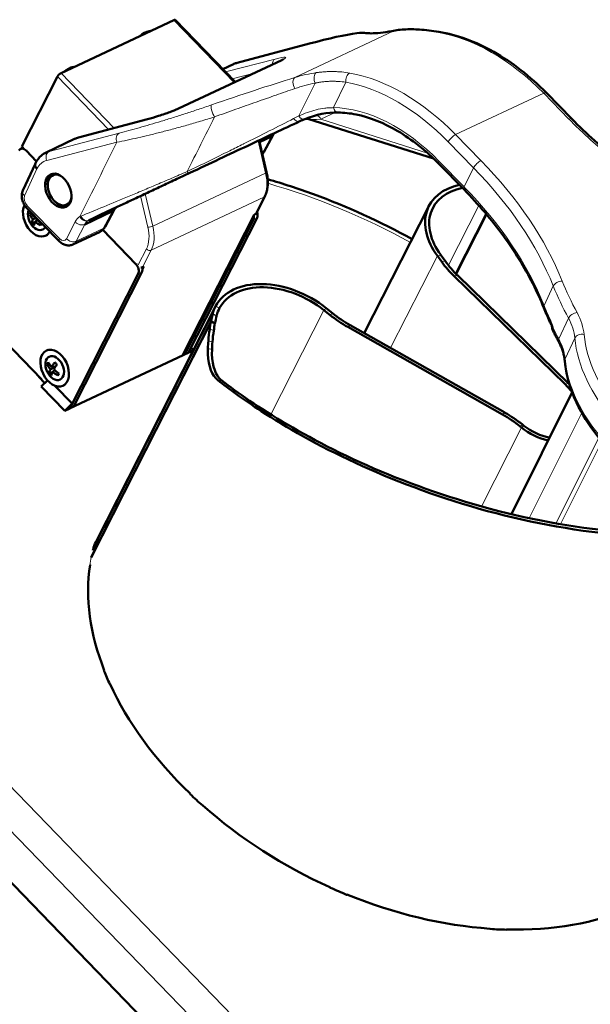
# Model space of a CAD drawing. Units: millimetres. Extents: x 576 to 1994, y 797 to 2466.
# Drawn here: x 1489 to 1647, y 1270 to 1542 of the extents above; entities that cross this region are included whole.
import ezdxf

# ---------------------------------------------------------------- set-up
doc = ezdxf.new("R2010")
doc.units = ezdxf.units.MM
doc.header["$LTSCALE"] = 5
doc.layers.add('A1 contornos visíveis', color=7, linetype='Continuous', lineweight=50)
doc.layers.add('B1 arestas tangentes', color=7, linetype='Continuous', lineweight=13)

msp = doc.modelspace()

# ---------------------------------------------------------------- linework, layer by layer
at = {"layer": 'A1 contornos visíveis'}
for p, q in [((1500.39, 1527.55), (1531.56, 1542.23)), ((1531.94, 1542.27), (1548.54, 1525.12)), ((1549.13, 1530.41), (1569.12, 1535.73)), ((1532.88, 1517.74), (1561.42, 1531.18)), ((1548.09, 1530.03), (1545.13, 1528.64)), ((1499.37, 1526.57), (1489.58, 1507.27)), ((1634.6, 1522.06), (1641.6, 1514.89)), ((1524.32, 1514.8), (1505.18, 1509.71)), ((1567.57, 1514.79), (1567.57, 1514.79)), ((1568.89, 1514.83), (1603.4, 1503.89)), ((1496.26, 1505.62), (1504.14, 1509.33)), ((1554.91, 1510), (1554.91, 1510)), ((1558.58, 1510.02), (1555.27, 1508.46)), ((1559.04, 1510.44), (1556.5, 1505.71)), ((1489.19, 1506.58), (1489.92, 1506.92)), ((1489.58, 1507.27), (1490.02, 1506.82)), ((1555.16, 1508.95), (1557.23, 1500.15)), ((1493.59, 1503.13), (1490.72, 1506.1)), ((1489.85, 1495.11), (1493.29, 1502.58)), ((1611.82, 1495.31), (1604.82, 1502.48)), ((1496.74, 1495.99), (1496.71, 1496.24)), ((1556.72, 1493.46), (1554.33, 1488.75)), ((1499.89, 1481.05), (1490.92, 1490.23)), ((1498.53, 1492.2), (1498.7, 1492.02)), ((1584.25, 1455.61), (1602.1, 1490.77)), ((1491.75, 1488.48), (1492.25, 1488.67)), ((1493.6, 1487.48), (1492.61, 1487.11)), ((1492.94, 1487.76), (1493.29, 1487.8)), ((1506.94, 1485.69), (1514.63, 1489.32)), ((1512.55, 1485), (1515.09, 1489.73)), ((1534.01, 1449.47), (1553.75, 1488.37)), ((1535.68, 1450.26), (1554.59, 1487.51)), ((1553.75, 1488.37), (1554.09, 1488.53)), ((1609.57, 1472.06), (1617.95, 1488.56)), ((1609.64, 1471.99), (1618.01, 1488.49)), ((1492.33, 1486.01), (1493.2, 1486.33)), ((1493.25, 1486.44), (1493.78, 1486.92)), ((1534.66, 1449.78), (1553.57, 1487.04)), ((1496.1, 1482.57), (1496.61, 1482.81)), ((1503.68, 1480.16), (1511.18, 1483.69)), ((1521.1, 1474.71), (1511.92, 1484.19)), ((1605.64, 1475.37), (1604.45, 1477)), ((1605.39, 1477.23), (1606.58, 1475.61)), ((1523.27, 1474.01), (1522.91, 1473.31)), ((1522.93, 1473.85), (1523.27, 1474.01)), ((1502.82, 1434.78), (1521.73, 1472.03)), ((1503.83, 1435.26), (1522.75, 1472.51)), ((1639.77, 1441.46), (1609.08, 1471.38)), ((1610.01, 1471.62), (1640.7, 1441.69)), ((1509.99, 1397.77), (1543.08, 1462.97)), ((1476.36, 1462.11), (1494.98, 1442.88)), ((1574.79, 1460.63), (1573.06, 1462.01)), ((1573.73, 1462.52), (1575.45, 1461.15)), ((1508.75, 1393.55), (1541.85, 1458.75)), ((1541.86, 1458.82), (1508.76, 1393.62)), ((1541.85, 1458.75), (1542.96, 1458.35)), ((1542.98, 1458.42), (1541.86, 1458.82)), ((1542.98, 1458.42), (1542.95, 1458.36)), ((1622.47, 1433.1), (1579.66, 1457.32)), ((1580.33, 1457.83), (1623.13, 1433.62)), ((1496.35, 1450.8), (1496.85, 1451.04)), ((1535.75, 1450.29), (1502.75, 1434.74)), ((1535.68, 1450.26), (1536.35, 1451.59)), ((1536.93, 1450.85), (1535.68, 1450.26)), ((1536.98, 1450.95), (1536.35, 1451.59)), ((1536.98, 1450.95), (1536.36, 1451.59)), ((1496.58, 1446.99), (1497.08, 1447.17)), ((1497.77, 1446.26), (1498.88, 1446.39)), ((1497.16, 1444.51), (1498.03, 1444.83)), ((1498.68, 1446.07), (1497.44, 1445.61)), ((1498.08, 1444.94), (1498.61, 1445.42)), ((1494.26, 1443.52), (1494.32, 1443.55)), ((1495.9, 1441.82), (1494.26, 1443.52)), ((1494.83, 1443.03), (1494.8, 1442.96)), ((1494.93, 1440.89), (1496.65, 1442.55)), ((1494.94, 1442.81), (1494.98, 1442.88)), ((1498.68, 1441.08), (1503.49, 1436.11)), ((1500.93, 1441.08), (1501.43, 1441.32)), ((1494.93, 1440.89), (1501.46, 1434.14)), ((1641.71, 1439.27), (1624.9, 1405.55)), ((1501.46, 1434.14), (1503.49, 1436.11)), ((1503.49, 1436.11), (1502.82, 1434.78)), ((1502.82, 1434.78), (1501.46, 1434.14)), ((1628.01, 1430.31), (1628.38, 1430.01)), ((1627.71, 1429.49), (1627.34, 1429.79)), ((1513.9, 1358.46), (1513.94, 1358.54)), ((1544, 1244.32), (1436.19, 1355.68)), ((1539.58, 1324.91), (1539.61, 1324.97)), ((1574.75, 1302.33), (1574.75, 1302.32)), ((1579.34, 1300.28), (1579.37, 1300.34)), ((1579.42, 1300.26), (1579.44, 1300.31)), ((1618.97, 1290.87), (1618.96, 1290.85)), ((1623.51, 1290.59), (1623.55, 1290.66))]:
    msp.add_line(p, q, dxfattribs=at)
for centre in [(1526.35, 1532.87), (1505.35, 1522.98)]:
    msp.add_arc(centre, 6.48, 103.2908, 130.3669, dxfattribs=at)
for centre, major_axis, ratio, start_param, end_param in [((1531.22, 1541.57), (0.718, 0.696), 0.342984, 0, 0.787809), ((1522.94, 1536.4), (2.75, 2.66), 0.342984, 0.376346, 1.199273), ((1501.93, 1526.5), (2.75, 2.66), 0.342984, 0.376346, 1.199273), ((1552.73, 1520.06), (4.6, -9.99), 0.67206, 3.147556, 3.147666), ((1500.05, 1526.89), (-0.718, -0.696), 0.342984, 3.929402, 5.500198), ((1553.88, 1520.59), (2.13, -4.52), 0.662611, 1.271472, 1.271515), ((1554.22, 1520.75), (-1.92, 4.07), 0.662611, 4.37797, 4.378018), ((1567.09, 1516.7), (0.75, -1.85), 0.656918, 0.000017, 0.000033), ((1573.63, 1515.43), (4.89, 0.48), 0.107623, 3.386705, 3.387117), ((1565.58, 1516.05), (0.85, -1.81), 0.650841, 0, 0.001324), ((1508.78, 1499.36), (-4.6, 9.99), 0.67206, 0.005964, 0.006074), ((1490.04, 1504.77), (-0.85, 1.81), 0.662611, 5.188071, 6.758868), ((1500.02, 1495.22), (1.92, -4.07), 0.662611, 2.45134, 7.062995), ((1500.36, 1495.38), (-2.13, 4.52), 0.662611, 0.126493, 1.085859), ((1621, 1481.18), (-18.9, 9.6), 0.665814, 5.589062, 7.2018), ((1621, 1481.18), (-17.83, 9.05), 0.665814, 5.575468, 7.2018), ((1493.81, 1487.44), (2.29, -4.86), 0.662611, 3.623855, 6.73451), ((1500.36, 1495.38), (2.13, -4.52), 0.662611, 5.197327, 6.165913), ((1493.81, 1487.44), (1.49, -3.17), 0.662611, 3.669912, 6.718236), ((1496.59, 1489.95), (4.88, 3.56), 0.452835, 2.344225, 2.483745), ((1497.37, 1489.4), (-5.78, 2.07), 0.77076, 0.623314, 0.921919), ((1496.98, 1488.65), (5.18, -3.28), 0.540638, 3.913423, 4.212028), ((1497.55, 1488.64), (4.96, 3.62), 0.452835, 2.275414, 2.333564), ((1496.8, 1489.41), (-3.84, -4.79), 0.222712, 5.324792, 5.383785), ((1552.27, 1488.39), (0.85, -1.81), 0.662611, 0.475682, 1.198417), ((1553.44, 1489.21), (0.892, -0.453), 0.665814, 5.805537, 6.283185), ((1553.28, 1488.86), (-0.85, 1.81), 0.662611, 3.617275, 4.600669), ((1497.55, 1488.64), (-4.96, -3.62), 0.452835, 5.636, 5.934605), ((1496.98, 1488.31), (-5.68, 2.04), 0.77076, 0.932581, 1.072101), ((1496.8, 1489.41), (-3.84, -4.79), 0.222712, 5.544628, 5.843233), ((1497.37, 1489.4), (-5.78, 2.07), 0.77076, 1.082763, 1.381368), ((1496.98, 1488.65), (5.18, -3.28), 0.540638, 4.372871, 4.671476), ((1498.19, 1488.3), (-3.77, -4.71), 0.222712, 5.394446, 5.533966), ((1510.48, 1482.51), (-2.67, 4.2), 0.646708, 6.200791, 6.202139), ((1509.49, 1487.32), (-1.68, 3.63), 0.668393, 3.145251, 3.145734), ((1520.42, 1473.38), (0.85, -1.81), 0.662611, 0.475682, 2.046479), ((1522.27, 1474.52), (0.892, -0.453), 0.665814, 5.201194, 5.805537), ((1521.44, 1473.86), (-0.85, 1.81), 0.662611, 3.617275, 4.385998), ((1615.77, 1495.33), (-7.35, 29.09), 0.592986, 2.168057, 2.373674), ((1616.71, 1495.56), (7.35, -29.09), 0.592986, 5.309649, 5.515266), ((1561.99, 1453.38), (-18.9, 9.6), 0.665814, 4.409274, 6.275005), ((1561.99, 1453.38), (-17.83, 9.05), 0.665814, 4.409274, 6.270404), ((1561.99, 1453.38), (-18.9, 9.6), 0.665814, 6.275005, 6.434766), ((1630.58, 1426.9), (-84.89, 43.09), 0.665814, 0.153816, 0.185577), ((1630.58, 1426.9), (-84.89, 43.09), 0.665814, 0.151581, 0.153816), ((1630.58, 1426.9), (-83.82, 42.55), 0.665814, 0.153816, 0.185577), ((1630.58, 1426.9), (-83.82, 42.55), 0.665814, 0.151581, 0.153816), ((1561.99, 1453.38), (-17.83, 9.05), 0.665814, 6.270404, 6.434766), ((1584.92, 1480.59), (-18.44, 23.66), 0.712103, 1.893593, 2.09921), ((1585.58, 1481.11), (18.44, -23.66), 0.712103, 5.035186, 5.240803), ((1630.58, 1426.9), (-84.89, 43.09), 0.665814, 0.186641, 0.218402), ((1630.58, 1426.9), (-83.82, 42.55), 0.665814, 0.186641, 0.218402), ((1630.58, 1426.9), (-84.89, 43.09), 0.665814, 0.218402, 0.26781), ((1630.58, 1426.9), (-83.82, 42.55), 0.665814, 0.218402, 0.267575), ((1630.58, 1426.9), (-84.89, 43.09), 0.665814, 0.26781, 0.299297), ((1630.58, 1426.9), (-83.82, 42.55), 0.665814, 0.267575, 0.299297), ((1501.42, 1448.45), (4.88, 3.56), 0.452835, 2.344225, 2.483745), ((1502.2, 1447.9), (-5.78, 2.07), 0.77076, 0.623314, 0.921919), ((1501.81, 1447.15), (5.18, -3.28), 0.540638, 3.913423, 4.212028), ((1502.38, 1447.14), (4.96, 3.62), 0.452835, 2.034958, 2.333564), ((1501.63, 1447.91), (-3.84, -4.79), 0.222712, 5.085179, 5.383785), ((1502.63, 1448.44), (5.1, -3.23), 0.540638, 4.222689, 4.362209), ((1502.38, 1447.14), (-4.96, -3.62), 0.452835, 5.636, 5.934605), ((1501.81, 1446.81), (-5.68, 2.04), 0.77076, 0.932581, 1.072101), ((1501.63, 1447.91), (-3.84, -4.79), 0.222712, 5.544628, 5.843233), ((1502.2, 1447.9), (-5.78, 2.07), 0.77076, 1.082763, 1.381368), ((1501.81, 1447.15), (5.18, -3.28), 0.540638, 4.372871, 4.671476), ((1503.02, 1446.8), (-3.77, -4.71), 0.222712, 5.394446, 5.533966), ((1633.07, 1417.51), (-7.35, 29.09), 0.592986, 5.40538, 5.515266), ((1634.01, 1417.74), (7.35, -29.09), 0.592986, 2.358338, 2.373674), ((1617.21, 1409.83), (-18.44, 23.66), 0.712103, 5.035186, 5.240803), ((1617.87, 1410.35), (18.44, -23.66), 0.712103, 1.893593, 2.09921), ((1634.64, 1434.88), (10.08, -5.11), 0.665814, 4.409274, 5.11443), ((1634.64, 1434.88), (-11.15, 5.66), 0.665814, 1.267681, 1.932879), ((1528.89, 1388.18), (-18.9, 9.6), 0.665814, 0, 0.151581), ((1597.49, 1361.7), (-84.89, 43.09), 0.665814, 0.151581, 0.153816), ((1597.49, 1361.7), (-84.89, 43.09), 0.665814, 0.218402, 0.642872), ((1512.45, 1362.15), (-0.134, 0.068), 0.665814, 5.696509, 6.928212), ((1597.49, 1361.7), (-84.98, 43.14), 0.665814, 0.645027, 0.69653), ((1514.01, 1358.49), (-0.134, 0.068), 0.665814, 0.69653, 1.928232), ((1597.49, 1361.7), (84.89, -43.09), 0.665814, 3.8374, 4.283116), ((1536.22, 1328.15), (-0.134, 0.068), 0.665814, 6.194801, 7.426503), ((1597.49, 1361.7), (-84.98, 43.14), 0.665814, 1.143318, 1.194821), ((1539.66, 1324.97), (-0.134, 0.068), 0.665814, 1.194821, 2.426524), ((1597.49, 1361.7), (84.89, -43.09), 0.665814, 4.336051, 4.781767), ((1574.89, 1302.3), (-0.134, 0.068), 0.665814, 0.409907, 1.64161), ((1597.49, 1361.7), (-84.98, 43.14), 0.665814, 1.64161, 1.693113), ((1579.38, 1300.37), (0.134, -0.068), 0.665814, 4.834706, 6.066408), ((1597.49, 1361.7), (84.89, -43.09), 0.665814, 4.834702, 5.280418), ((1597.49, 1361.7), (84.89, -43.09), 0.665814, 5.333353, 5.779069), ((1619.05, 1290.9), (-0.134, 0.068), 0.665814, 0.908199, 2.139901), ((1597.49, 1361.7), (-84.98, 43.14), 0.665814, 2.139901, 2.191404), ((1623.5, 1290.7), (0.134, -0.068), 0.665814, 5.332997, 6.5647)]:
    msp.add_ellipse(centre, major_axis=major_axis, ratio=ratio, start_param=start_param, end_param=end_param, dxfattribs=at)
for centre, major_axis, ratio in [((1499.63, 1495.04), (2.18, -4.5), 0.650984), ((1498.64, 1445.94), (2.29, -4.86), 0.662611), ((1498.64, 1445.94), (1.49, -3.17), 0.662611)]:
    msp.add_ellipse(centre, major_axis=major_axis, ratio=ratio, dxfattribs=at)
for points, knots in [([(1585.04, 1538.63), (1585.69, 1538.51), (1587.28, 1538.51), (1590.45, 1538.93), (1591.54, 1539.1), (1592.75, 1539.33)], [0, 0, 0, 0, 1.843103, 1.843103, 2.646068, 2.646068, 2.646068, 2.646068]), ([(1596.79, 1539.68), (1597.01, 1539.68), (1597.22, 1539.68), (1598.11, 1539.67), (1598.81, 1539.64), (1601.18, 1539.5), (1602.98, 1539.3), (1604.86, 1538.99)], [0, 0, 0, 0, 0.111291, 0.111291, 0.445415, 0.445415, 1.20689, 1.20689, 1.20689, 1.20689]), ([(1604.86, 1538.99), (1609.88, 1538.16), (1615.06, 1536.26), (1625.1, 1530.58), (1630.09, 1526.67), (1634.6, 1522.06)], [0, 0, 0, 0, 2.013421, 2.013421, 4.072539, 4.072539, 4.072539, 4.072539]), ([(1569.12, 1535.73), (1574.49, 1537.16), (1579.08, 1538.21), (1583.27, 1538.71), (1584.11, 1538.8), (1585.04, 1538.63)], [0, 0, 0, 0, 2.442815, 2.442815, 3.291664, 3.291664, 3.291664, 3.291664]), ([(1561.42, 1531.18), (1561.57, 1531.25), (1561.69, 1531.31), (1561.86, 1531.41), (1561.91, 1531.44), (1561.92, 1531.44), (1561.92, 1531.44), (1561.92, 1531.44)], [0, 0, 0, 0, 0.0714853, 0.0714853, 0.1385564, 0.1385564, 0.1428565, 0.1428565, 0.1428565, 0.1428565]), ([(1524.32, 1514.8), (1525.19, 1515.03), (1526.23, 1515.33), (1527.91, 1515.87), (1528.48, 1516.06), (1529.51, 1516.41), (1529.97, 1516.57), (1530.75, 1516.86), (1531.07, 1516.98), (1531.6, 1517.19), (1531.82, 1517.28), (1532.18, 1517.43), (1532.33, 1517.49), (1532.62, 1517.62), (1532.76, 1517.68), (1532.88, 1517.74)], [0, 0, 0, 0, 0.410932, 0.410932, 0.606572, 0.606572, 0.753578, 0.753578, 0.855785, 0.855785, 0.926924, 0.926924, 0.981592, 0.981592, 1.038811, 1.038811, 1.038811, 1.038811]), ([(1568.89, 1514.83), (1568.69, 1514.9), (1568.47, 1514.93), (1568.15, 1514.92), (1568.04, 1514.91), (1567.94, 1514.89), (1567.94, 1514.89), (1567.94, 1514.89)], [0, 0, 0, 0, 0.06468315, 0.06468315, 0.09614232, 0.09614232, 0.09625036, 0.09625036, 0.09625036, 0.09625036]), ([(1604.82, 1502.48), (1601.26, 1506.13), (1597.37, 1509.22), (1589.65, 1513.79), (1585.71, 1515.35), (1580.3, 1516.45), (1578.65, 1516.63), (1577.04, 1516.66)], [0, 0, 0, 0, 1.636219, 1.636219, 3.245124, 3.245124, 3.968467, 3.968467, 3.968467, 3.968467]), ([(1641.6, 1514.89), (1643.6, 1512.84), (1645.69, 1510.84), (1650.03, 1506.95), (1652.29, 1505.05), (1656.96, 1501.37), (1659.37, 1499.59), (1664.32, 1496.16), (1666.86, 1494.51), (1672.05, 1491.36), (1674.7, 1489.86), (1677.4, 1488.43)], [0, 0, 0, 0, 0.0894801, 0.0894801, 0.1789602, 0.1789602, 0.2684402, 0.2684402, 0.3579203, 0.3579203, 0.4474004, 0.4474004, 0.4474004, 0.4474004]), ([(1535.99, 1499.95), (1541.59, 1502.58), (1546.92, 1505.08), (1552, 1507.46), (1552, 1507.47), (1552, 1507.47), (1552.01, 1507.47), (1554.54, 1508.66), (1557.01, 1509.82), (1559.42, 1510.95), (1561.82, 1512.07), (1564.16, 1513.17), (1566.43, 1514.24)], [0, 0, 0, 0, 0.5, 0.5, 0.5, 0.5004249, 0.5004249, 0.5004249, 0.7503181, 0.7503181, 0.7503181, 0.9999429, 0.9999429, 0.9999429, 0.9999429]), ([(1493.3, 1502.6), (1493.71, 1503.44), (1494.27, 1504.19), (1495.35, 1505.11), (1495.79, 1505.4), (1496.26, 1505.62)], [0, 0, 0, 0, 0.3382088, 0.3382088, 0.5331261, 0.5331261, 0.5331261, 0.5331261]), ([(1493.3, 1502.6), (1493.28, 1502.56), (1493.26, 1502.52), (1493.25, 1502.48), (1493.22, 1502.39), (1493.21, 1502.3), (1493.21, 1502.21), (1493.2, 1502.03), (1493.25, 1501.83), (1493.34, 1501.64), (1493.43, 1501.44), (1493.57, 1501.25), (1493.74, 1501.07)], [0.311686, 0.311686, 0.311686, 0.311686, 0.375, 0.375, 0.375, 0.5, 0.5, 0.5, 0.75, 0.75, 0.75, 1, 1, 1, 1]), ([(1508.05, 1486.84), (1509.99, 1487.75), (1512.01, 1488.7), (1514.13, 1489.69), (1515.18, 1490.19), (1516.26, 1490.7), (1517.37, 1491.21), (1518.47, 1491.73), (1519.6, 1492.26), (1520.75, 1492.8), (1521.91, 1493.34), (1523.08, 1493.89), (1524.29, 1494.46), (1524.9, 1494.75), (1525.51, 1495.03), (1526.13, 1495.32), (1526.75, 1495.61), (1527.38, 1495.91), (1528.02, 1496.21), (1528.65, 1496.51), (1529.3, 1496.81), (1529.94, 1497.11), (1530.59, 1497.42), (1531.25, 1497.73), (1531.91, 1498.04), (1533.24, 1498.66), (1534.59, 1499.3), (1535.99, 1499.95)], [0, 0, 0, 0, 0.25, 0.25, 0.25, 0.374999, 0.374999, 0.374999, 0.5, 0.5, 0.5, 0.625, 0.625, 0.625, 0.68751, 0.68751, 0.68751, 0.75, 0.75, 0.75, 0.812488, 0.812488, 0.812488, 0.875, 0.875, 0.875, 1, 1, 1, 1]), ([(1557.23, 1500.15), (1557.34, 1499.67), (1557.43, 1499.19), (1557.54, 1498.23), (1557.57, 1497.75), (1557.56, 1496.82), (1557.53, 1496.36), (1557.41, 1495.47), (1557.31, 1495.04), (1557.06, 1494.22), (1556.91, 1493.83), (1556.72, 1493.46)], [2.3561945, 2.3561945, 2.3561945, 2.3561945, 2.5132741, 2.5132741, 2.6703538, 2.6703538, 2.8274334, 2.8274334, 2.984513, 2.984513, 3.1415927, 3.1415927, 3.1415927, 3.1415927]), ([(1597.45, 1481.61), (1588.68, 1486.46), (1579.5, 1490.65), (1565.98, 1495.6), (1561.76, 1496.97), (1557.54, 1498.19)], [3.5657017, 3.5657017, 3.5657017, 3.5657017, 3.7968961, 3.7968961, 3.9003577, 3.9003577, 3.9003577, 3.9003577]), ([(1490.92, 1490.23), (1490.61, 1490.55), (1490.33, 1490.92), (1489.91, 1491.72), (1489.75, 1492.14), (1489.55, 1493), (1489.51, 1493.44), (1489.57, 1494.29), (1489.68, 1494.72), (1489.85, 1495.11)], [0, 0, 0, 0, 0.137109, 0.137109, 0.2701652, 0.2701652, 0.4027402, 0.4027402, 0.5380807, 0.5380807, 0.5380807, 0.5380807]), ([(1611.82, 1495.31), (1613.82, 1493.27), (1615.72, 1491.18), (1619.33, 1486.94), (1621.03, 1484.79), (1624.22, 1480.43), (1625.7, 1478.22), (1628.44, 1473.79), (1629.7, 1471.55), (1631.98, 1467.07), (1633, 1464.83), (1633.9, 1462.59)], [3.1415927, 3.1415927, 3.1415927, 3.1415927, 3.2310727, 3.2310727, 3.3205528, 3.3205528, 3.4100329, 3.4100329, 3.499513, 3.499513, 3.588993, 3.588993, 3.588993, 3.588993]), ([(1512.55, 1485), (1512.37, 1484.68), (1512.14, 1484.39), (1511.67, 1483.97), (1511.44, 1483.82), (1511.21, 1483.71)], [0, 0, 0, 0, 0.1160741, 0.1160741, 0.1997195, 0.1997195, 0.1997195, 0.1997195]), ([(1503.68, 1480.16), (1503.38, 1480.02), (1503.06, 1479.93), (1502.42, 1479.87), (1502.08, 1479.89), (1501.43, 1480.03), (1501.11, 1480.16), (1500.47, 1480.52), (1500.16, 1480.77), (1499.89, 1481.05)], [0, 0, 0, 0, 0.1032965, 0.1032965, 0.2064065, 0.2064065, 0.315603, 0.315603, 0.4357425, 0.4357425, 0.4357425, 0.4357425]), ([(1635.91, 1458), (1635.76, 1458.3), (1635.62, 1458.61), (1635.34, 1459.22), (1635.2, 1459.52), (1634.93, 1460.14), (1634.8, 1460.44), (1634.53, 1461.05), (1634.4, 1461.36), (1634.15, 1461.97), (1634.02, 1462.28), (1633.9, 1462.59)], [0.38674486, 0.38674486, 0.38674486, 0.38674486, 0.39887597, 0.39887597, 0.41100707, 0.41100707, 0.42313817, 0.42313817, 0.43526928, 0.43526928, 0.44740038, 0.44740038, 0.44740038, 0.44740038]), ([(1636.23, 1456.8), (1636.22, 1456.89), (1636.21, 1456.98), (1636.18, 1457.1), (1636.17, 1457.15), (1636.15, 1457.25), (1636.14, 1457.32), (1636.08, 1457.54), (1636.03, 1457.7), (1635.96, 1457.89), (1635.93, 1457.95), (1635.91, 1458)], [0.000319, 0.000319, 0.000319, 0.000319, 0.0268103, 0.0268103, 0.040532, 0.040532, 0.0611338, 0.0611338, 0.1184193, 0.1184193, 0.1455565, 0.1455565, 0.1455565, 0.1455565]), ([(1636.34, 1456.44), (1636.44, 1456.23), (1636.54, 1456.03), (1636.75, 1455.61), (1636.86, 1455.4), (1637.07, 1454.99), (1637.18, 1454.78), (1637.4, 1454.36), (1637.51, 1454.16), (1637.73, 1453.74), (1637.84, 1453.54), (1637.95, 1453.33)], [5.91260409, 5.91260409, 5.91260409, 5.91260409, 5.92088083, 5.92088083, 5.92915756, 5.92915756, 5.9374343, 5.9374343, 5.94571103, 5.94571103, 5.95398777, 5.95398777, 5.95398777, 5.95398777]), ([(1639.66, 1448.02), (1639.63, 1448.35), (1639.58, 1448.69), (1639.46, 1449.38), (1639.38, 1449.73), (1639.18, 1450.43), (1639.07, 1450.79), (1638.81, 1451.51), (1638.66, 1451.87), (1638.33, 1452.6), (1638.15, 1452.96), (1637.95, 1453.33)], [2.4400723, 2.4400723, 2.4400723, 2.4400723, 2.5145369, 2.5145369, 2.5890014, 2.5890014, 2.663466, 2.663466, 2.7379306, 2.7379306, 2.8123951, 2.8123951, 2.8123951, 2.8123951]), ([(1543.72, 1442.65), (1542.15, 1443.9), (1541.14, 1446.41), (1541.01, 1449.79), (1540.99, 1450.31), (1540.99, 1450.85), (1541.01, 1451.41)], [-0.5928667, -0.5928667, -0.5928667, -0.5928667, -0.0793246, -0.0793246, -0.0793246, 0, 0, 0, 0]), ([(1542.14, 1451.1), (1542.01, 1447.51), (1542.76, 1444.71), (1544.16, 1443.14), (1544.37, 1442.89), (1544.6, 1442.68), (1544.84, 1442.5)], [0, 0, 0, 0, 0.5145153, 0.5145153, 0.5145153, 0.5928667, 0.5928667, 0.5928667, 0.5928667]), ([(1639.66, 1448.02), (1639.93, 1444.97), (1640.69, 1441.84), (1643.14, 1435.63), (1644.82, 1432.55), (1648.97, 1426.6), (1651.45, 1423.73), (1657.05, 1418.36), (1660.17, 1415.87), (1666.88, 1411.38), (1670.46, 1409.4), (1674.17, 1407.72)], [5.581665, 5.581665, 5.581665, 5.581665, 5.830189, 5.830189, 6.078713, 6.078713, 6.327237, 6.327237, 6.575761, 6.575761, 6.824285, 6.824285, 6.824285, 6.824285]), ([(1684.72, 1399.94), (1675.14, 1398.94), (1664.88, 1398.94), (1654.49, 1399.85), (1641.5, 1401), (1628.34, 1403.57), (1616, 1407.06), (1603.52, 1410.59), (1591.89, 1415.06), (1581.8, 1419.73), (1571.37, 1424.56), (1562.59, 1429.59), (1555.73, 1434.06), (1550.75, 1437.3), (1546.77, 1440.24), (1543.72, 1442.65)], [-3.1227126, -3.1227126, -3.1227126, -3.1227126, -3.0379911, -3.0379911, -3.0379911, -2.9320511, -2.9320511, -2.9320511, -2.8248468, -2.8248468, -2.8248468, -2.7139657, -2.7139657, -2.7139657, -2.6334653, -2.6334653, -2.6334653, -2.6334653]), ([(1544.84, 1442.5), (1549.05, 1439.25), (1555.07, 1434.98), (1562.99, 1430.32), (1570.64, 1425.83), (1580.07, 1420.98), (1590.9, 1416.53), (1601.53, 1412.17), (1613.52, 1408.19), (1626.09, 1405.27), (1638.47, 1402.39), (1651.41, 1400.55), (1663.91, 1400.15), (1670.76, 1399.93), (1677.48, 1400.14), (1683.89, 1400.79)], [2.6334653, 2.6334653, 2.6334653, 2.6334653, 2.7453834, 2.7453834, 2.7453834, 2.8535301, 2.8535301, 2.8535301, 2.9596447, 2.9596447, 2.9596447, 3.0641612, 3.0641612, 3.0641612, 3.1214295, 3.1214295, 3.1214295, 3.1214295])]:
    msp.add_open_spline(points, degree=3, knots=knots, dxfattribs=at)
for points in [[(1592.75, 1539.33), (1594, 1539.56), (1595.34, 1539.67), (1596.79, 1539.68)], [(1548.19, 1530.08), (1548.49, 1530.22), (1548.81, 1530.33), (1549.13, 1530.41)], [(1567.84, 1514.85), (1567.37, 1514.66), (1566.9, 1514.46), (1566.43, 1514.24)], [(1577.04, 1516.66), (1574.05, 1516.71), (1570.92, 1516.1), (1567.84, 1514.85)], [(1504.24, 1509.37), (1504.54, 1509.51), (1504.86, 1509.62), (1505.18, 1509.71)], [(1559.04, 1510.44), (1559.04, 1510.44), (1559.05, 1510.45), (1559.05, 1510.45)], [(1559.39, 1510.93), (1559.27, 1510.81), (1559.15, 1510.65), (1559.05, 1510.45)], [(1556.5, 1505.71), (1556.38, 1505.49), (1556.23, 1505.28), (1556.06, 1505.09)], [(1515.64, 1490.4), (1515.46, 1490.28), (1515.26, 1490.07), (1515.1, 1489.75)], [(1515.09, 1489.73), (1515.09, 1489.74), (1515.1, 1489.74), (1515.1, 1489.75)], [(1636.34, 1456.44), (1636.28, 1456.55), (1636.25, 1456.68), (1636.23, 1456.8)], [(1636.34, 1456.44), (1636.34, 1456.44), (1636.34, 1456.44), (1636.34, 1456.44)]]:
    msp.add_open_spline(points, degree=3, dxfattribs=at)
at = {"layer": 'B1 arestas tangentes'}
for p, q in [((1531.56, 1542.23), (1548.26, 1524.98)), ((1592.42, 1539.23), (1565.03, 1526.33)), ((1568.94, 1535.66), (1548.94, 1530.34)), ((1561.57, 1531.24), (1533.03, 1517.79)), ((1545.87, 1527.87), (1559.61, 1531.44)), ((1548.94, 1530.34), (1545.19, 1528.58)), ((1499.37, 1526.57), (1513.54, 1511.93)), ((1515.11, 1512.35), (1500.39, 1527.55)), ((1553.75, 1527.57), (1547.69, 1525.99)), ((1566.14, 1515.69), (1570.62, 1524.78)), ((1575.71, 1518), (1579.12, 1525.03)), ((1556.25, 1520.21), (1556.25, 1520.21)), ((1633.84, 1522), (1609.49, 1510.53)), ((1640.84, 1514.83), (1633.84, 1522)), ((1504.99, 1509.64), (1524.13, 1514.73)), ((1572.22, 1514.78), (1576.22, 1516.66)), ((1601.75, 1505.42), (1572.22, 1514.78)), ((1516.49, 1510.95), (1497.09, 1505.91)), ((1497.09, 1505.91), (1504.99, 1509.64)), ((1554.62, 1509.85), (1554.62, 1509.85)), ((1556.04, 1505.29), (1558.58, 1510.02)), ((1558.58, 1510.02), (1558.58, 1510.02)), ((1616.5, 1503.36), (1609.49, 1510.53)), ((1496.42, 1503.39), (1515.82, 1508.43)), ((1554.86, 1508.81), (1556.96, 1499.92)), ((1607.46, 1508.53), (1614.46, 1501.36)), ((1490.72, 1506.1), (1491.06, 1506.26)), ((1556.02, 1505.29), (1556.04, 1505.29)), ((1490.3, 1493.61), (1493.74, 1501.07)), ((1611.89, 1496.05), (1604.88, 1503.22)), ((1611.89, 1496.05), (1614.46, 1501.36)), ((1525.79, 1485.23), (1556.96, 1499.92)), ((1522.11, 1494.71), (1522.11, 1494.71)), ((1522.38, 1493.56), (1524.41, 1484.92)), ((1523.43, 1495.26), (1523.43, 1495.26)), ((1525.79, 1485.23), (1523.68, 1494.18)), ((1525.31, 1478.55), (1556.48, 1493.24)), ((1556.48, 1493.24), (1554.09, 1488.53)), ((1499.95, 1481.78), (1490.98, 1490.96)), ((1607.52, 1474.38), (1615.91, 1490.92)), ((1514.63, 1489.32), (1512.08, 1484.59)), ((1514.63, 1489.32), (1514.63, 1489.32)), ((1553.57, 1487.04), (1554.59, 1487.51)), ((1504.27, 1486.38), (1501.89, 1481.75)), ((1504.56, 1481.04), (1506.94, 1485.69)), ((1512.08, 1484.59), (1504.56, 1481.04)), ((1506.94, 1485.69), (1506.94, 1485.69)), ((1523.98, 1478.91), (1521.74, 1474.49)), ((1522.93, 1473.85), (1525.31, 1478.55)), ((1604.45, 1477), (1591.51, 1451.51)), ((1604.45, 1477), (1605.39, 1477.23)), ((1521.44, 1474.87), (1521.1, 1474.71)), ((1606.58, 1475.61), (1605.64, 1475.37)), ((1521.73, 1472.03), (1522.75, 1472.51)), ((1610.01, 1471.62), (1609.08, 1471.38)), ((1633.96, 1463.31), (1636.5, 1468.67)), ((1542.34, 1460.96), (1509.24, 1395.76)), ((1542.3, 1460.82), (1543.41, 1460.39)), ((1543.45, 1460.53), (1542.34, 1460.96)), ((1558.4, 1433.11), (1573.06, 1462.01)), ((1573.06, 1462.01), (1573.73, 1462.52)), ((1574.79, 1460.63), (1575.45, 1461.15)), ((1579.66, 1457.32), (1580.33, 1457.83)), ((1637.99, 1454.09), (1640.7, 1459.77)), ((1542.62, 1456.34), (1541.5, 1456.72)), ((1639.76, 1448.55), (1642.45, 1454.27)), ((1541.01, 1451.41), (1542.14, 1451.1)), ((1543.72, 1442.65), (1544.84, 1442.5)), ((1640.7, 1441.69), (1639.77, 1441.46)), ((1622.47, 1433.1), (1623.13, 1433.62)), ((1644.38, 1433.57), (1629.85, 1404.43)), ((1627.34, 1429.79), (1628.01, 1430.31)), ((1628.38, 1430.01), (1627.71, 1429.49)), ((1616.65, 1407.68), (1627.71, 1429.49)), ((1649.06, 1426.69), (1637.24, 1402.99)), ((1638.47, 1402.77), (1649.9, 1425.68)), ((1440.48, 1377.65), (1561.35, 1252.79)), ((1555.26, 1246.89), (1434.39, 1371.74)), ((1579.42, 1300.26), (1579.44, 1300.31)), ((1623.62, 1290.66), (1623.59, 1290.59))]:
    msp.add_line(p, q, dxfattribs=at)
for centre, major_axis, ratio, start_param, end_param in [((1593.12, 1537.36), (-0.37, 1.97), 0.884466, 0, 0.196824), ((1596.8, 1537.68), (-0.01, 2), 0.832583, 0.000104, 0.326699), ((1604.53, 1537.02), (0.33, 1.97), 0.672505, 0, 0.439358), ((1584.68, 1536.66), (0.37, 1.97), 0.984643, 0, 0.549976), ((1612.16, 1479.62), (26.15, -57.1), 0.673785, 2.059718, 2.71503), ((1569.64, 1533.8), (-0.51, 1.93), 0.733788, 0, 0.134717), ((1560.31, 1529.58), (-0.5, 1.94), 0.752828, 0.139076, 1.197074), ((1556.22, 1529.85), (6.33, 2.05), 0.086522, 5.691146, 7.261357), ((1562.27, 1529.37), (-0.85, 1.81), 0.662611, 6.161051, 6.283185), ((1552.73, 1520.06), (4.6, -9.99), 0.67206, 3.025531, 3.147556), ((1549.64, 1528.48), (-0.51, 1.93), 0.733788, 0, 0.134717), ((1565.73, 1524.46), (-0.59, 1.91), 0.555875, 0.109991, 2.054807), ((1571.56, 1525.79), (-0.29, 1.98), 0.599949, 0.224078, 2.017508), ((1580.49, 1525.69), (-0.35, -1.97), 0.686601, 3.589409, 5.174043), ((1589.25, 1468.83), (27.34, -56.54), 0.651355, 2.045848, 2.70116), ((1587.88, 1468.17), (-26.49, 54.73), 0.650984, 5.187232, 5.842544), ((1553.43, 1520.01), (-4.05, 0.02), 0.286814, 3.596783, 3.596902), ((1633.17, 1520.66), (1.43, 1.4), 0.346975, 0, 0.786252), ((1527.51, 1516.32), (-6.47, -2.1), 0.08285, 0.99357, 2.563781), ((1533.73, 1515.93), (-0.85, 1.81), 0.662611, 6.161051, 6.283185), ((1542.71, 1516.89), (-0.66, 1.89), 0.260619, 0.094655, 2.359441), ((1587.88, 1468.17), (-23, 47.53), 0.650984, 5.187232, 5.965071), ((1577.08, 1518.66), (-0.04, -2), 0.721034, 5.06224, 6.283185), ((1524.83, 1512.86), (-0.51, 1.93), 0.733788, 0, 0.134717), ((1565.58, 1516.05), (0.85, -1.81), 0.650841, 5.006236, 6.283185), ((1567.09, 1516.7), (0.75, -1.85), 0.656918, 5.007222, 6.283182), ((1573.63, 1515.43), (4.89, 0.48), 0.107623, 3.387117, 4.408926), ((1570.85, 1514.12), (-0.85, 1.81), 0.759115, 4.722039, 5.593544), ((1640.17, 1513.49), (1.43, 1.4), 0.346975, 0, 0.786252), ((1711.06, 1547.91), (92.74, -46.25), 0.663743, 4.230002, 4.677403), ((1563.3, 1515.05), (0.85, -1.81), 0.759093, 5.096061, 5.096073), ((1508.78, 1499.36), (-4.6, 9.99), 0.67206, 6.167124, 6.289149), ((1505.69, 1507.77), (-0.51, 1.93), 0.733788, 0, 0.134717), ((1517.19, 1509.09), (-0.5, 1.94), 0.752828, 0.139076, 1.719781), ((1561.86, 1506.67), (2.06, -4.56), 0.678741, 3.339876, 3.63395), ((1608.83, 1509.19), (-1.43, -1.4), 0.346975, 3.927844, 5.516094), ((1497.79, 1504.05), (-0.5, 1.94), 0.752828, 0.139076, 1.719781), ((1501, 1495.69), (4.77, -9.91), 0.653104, 3.013814, 3.135834), ((1553.44, 1508.02), (1.68, -3.63), 0.668393, 0.459146, 0.467891), ((1554.74, 1506.66), (1.76, -0.95), 0.658033, 5.821628, 6.283185), ((1499.63, 1495.03), (-3.92, 8.1), 0.650984, 6.154208, 6.756186), ((1606.25, 1503.88), (-1.43, -1.4), 0.346975, 5.516094, 6.283185), ((1615.83, 1502.02), (-1.43, -1.4), 0.346975, 3.927844, 5.516094), ((1545.6, 1468.92), (-90.95, 45.36), 0.663743, 3.782602, 4.230002), ((1546.28, 1470.28), (92.74, -46.25), 0.663743, 0.641009, 1.08841), ((1535.14, 1501.76), (0.85, -1.81), 0.354868, 5.467041, 6.284261), ((1549.95, 1499.98), (4.26, -9.05), 0.662611, 0.475682, 1.261081), ((1556.25, 1499.92), (0.973, 0.229), 0.228275, 5.460944, 6.283185), ((1552.41, 1408.27), (-113.69, 57.71), 0.665814, 4.657729, 4.995322), ((1613.25, 1496.71), (-1.43, -1.4), 0.346975, 5.516094, 6.283185), ((1542.93, 1463.56), (-91.08, 45.42), 0.663743, 3.782602, 4.230002), ((1491.67, 1494.27), (-1.82, 0.84), 0.669049, 0, 1.067134), ((1491.63, 1492.29), (-0.87, 1.8), 0.650984, 0.492296, 2.045639), ((1555.83, 1493.91), (0.892, -0.453), 0.665814, 5.805537, 6.283185), ((1492.35, 1491.63), (-1.43, -1.4), 0.346975, 5.516094, 6.283185), ((1517.91, 1485.96), (-2.06, 4.56), 0.678741, 0.090837, 0.492357), ((1508.85, 1481.68), (-3.05, 6.3), 0.650984, 0.04786, 0.47214), ((1508.89, 1481.97), (-3.42, 5.82), 0.650378, 6.187739, 6.246805), ((1506.97, 1488.54), (1, -1.73), 0.758275, 4.656762, 6.220331), ((1507.2, 1488.65), (0.85, -1.81), 0.756916, 4.728589, 6.284724), ((1510.21, 1482.34), (2.2, -4.49), 0.646311, 3.186883, 3.613866), ((1510.48, 1482.51), (-2.67, 4.2), 0.646708, 6.202139, 6.25709), ((1509.49, 1487.32), (-1.68, 3.63), 0.668393, 3.145734, 3.609483), ((1510.79, 1485.95), (1.76, -0.95), 0.658033, 5.821628, 6.283185), ((1518.1, 1484.98), (3.84, -8.14), 0.662611, 0.475682, 1.261081), ((1525.09, 1485.24), (-0.973, -0.229), 0.228275, 0.748555, 2.319351), ((1518.78, 1485.3), (-4.26, 9.05), 0.662611, 3.617275, 4.402673), ((1501.32, 1482.45), (-1.43, -1.4), 0.346975, 5.516094, 6.283185), ((1500.59, 1483.11), (-0.87, 1.8), 0.650984, 2.045639, 3.598982), ((1503.26, 1482.41), (-1.78, 0.91), 0.681158, 1.095327, 2.665818), ((1501.96, 1483.77), (1.72, -3.61), 0.656808, 6.280184, 6.743919), ((1524.66, 1479.23), (-0.892, 0.453), 0.665814, 1.093148, 2.663944), ((1638.3, 1468.68), (-1.86, -0.74), 0.599485, 4.119408, 5.707658), ((1727.34, 1468.42), (-90.89, 45.32), 0.663743, 0.641009, 0.759212), ((1728.02, 1469.78), (-89.1, 44.43), 0.663743, 0.641009, 0.759212), ((1541.96, 1458.35), (6.43, -3.26), 0.665814, 1.555579, 1.722702), ((1635.76, 1463.33), (-1.86, -0.74), 0.599485, 5.707658, 6.283185), ((1724.67, 1463.06), (-90.77, 45.26), 0.663743, 0.641009, 0.701665), ((1642.42, 1459.96), (-1.76, -0.96), 0.542555, 4.052648, 5.640898), ((1624.29, 1459.42), (19.72, -9.83), 0.663743, 0.38689, 0.759212), ((1637.71, 1458.85), (-1.81, -0.86), 0.571269, 5.671764, 6.283185), ((1623.61, 1458.06), (17.93, -8.94), 0.663743, 0.38689, 0.759212), ((1724.5, 1462.73), (90.76, -45.26), 0.663743, 3.861168, 3.900805), ((1644.35, 1453.92), (-1.99, -0.18), 0.692677, 4.310363, 5.898612), ((1690.13, 1446.18), (-42.92, 21.4), 0.663743, 0.38689, 1.629509), ((1541.96, 1458.35), (-6.43, 3.26), 0.665814, 1.77371, 1.940341), ((1639.71, 1454.28), (-1.76, -0.96), 0.542555, 5.640898, 6.283185), ((1620.77, 1452.37), (18.06, -9.01), 0.663743, 0.38689, 0.759212), ((1689.45, 1444.82), (-44.71, 22.3), 0.663743, 0.38689, 1.629509), ((1641.65, 1448.2), (-1.99, -0.18), 0.692677, 5.898612, 6.283185), ((1686.61, 1439.13), (-44.58, 22.23), 0.663743, 0.38689, 1.629509), ((1597.49, 1361.7), (-84.89, 43.09), 0.665814, 0.186641, 0.218402), ((1597.49, 1361.7), (84.89, -43.09), 0.665814, 3.784464, 3.8374), ((1597.49, 1361.7), (84.89, -43.09), 0.665814, 4.283116, 4.336051), ((1597.49, 1361.7), (84.89, -43.09), 0.665814, 4.781767, 4.834702), ((1597.49, 1361.7), (84.89, -43.09), 0.665814, 5.280418, 5.333353)]:
    msp.add_ellipse(centre, major_axis=major_axis, ratio=ratio, start_param=start_param, end_param=end_param, dxfattribs=at)
for points, knots in [([(1592.42, 1539.23), (1590.36, 1538.84), (1588.64, 1538.6), (1587.24, 1538.48), (1585.83, 1538.37), (1584.75, 1538.38), (1583.98, 1538.53)], [0, 0, 0, 0, 0.5, 0.5, 0.5, 1, 1, 1, 1]), ([(1604.26, 1538.89), (1603.51, 1539.02), (1602.78, 1539.12), (1602.07, 1539.21), (1601.71, 1539.26), (1601.36, 1539.3), (1601.01, 1539.33), (1600.67, 1539.37), (1600.33, 1539.4), (1600, 1539.43), (1600, 1539.43), (1599.99, 1539.43), (1599.98, 1539.43), (1599.64, 1539.45), (1599.31, 1539.48), (1598.98, 1539.5), (1598.82, 1539.51), (1598.66, 1539.52), (1598.5, 1539.52), (1598.34, 1539.53), (1598.18, 1539.54), (1598.02, 1539.54), (1597.86, 1539.55), (1597.71, 1539.55), (1597.55, 1539.56), (1597.4, 1539.56), (1597.25, 1539.56), (1597.1, 1539.57), (1597.02, 1539.57), (1596.95, 1539.57), (1596.87, 1539.57), (1596.8, 1539.57), (1596.73, 1539.57), (1596.65, 1539.57), (1596.58, 1539.57), (1596.51, 1539.57), (1596.43, 1539.57), (1596.4, 1539.57), (1596.36, 1539.57), (1596.33, 1539.57), (1596.31, 1539.57), (1596.29, 1539.57), (1596.27, 1539.57), (1596.27, 1539.57), (1596.26, 1539.57), (1596.26, 1539.57)], [0, 0, 0, 0, 0.2515877, 0.2515877, 0.2515877, 0.377365, 0.377365, 0.377365, 0.5, 0.5, 0.5, 0.5031046, 0.5031046, 0.5031046, 0.6288353, 0.6288353, 0.6288353, 0.6917068, 0.6917068, 0.6917068, 0.754578, 0.754578, 0.754578, 0.8174457, 0.8174457, 0.8174457, 0.8803067, 0.8803067, 0.8803067, 0.9117337, 0.9117337, 0.9117337, 0.9431578, 0.9431578, 0.9431578, 0.9745787, 0.9745787, 0.9745787, 0.9902877, 0.9902877, 0.9902877, 0.9981419, 0.9981419, 0.9981419, 1, 1, 1, 1]), ([(1583.98, 1538.53), (1583.74, 1538.57), (1583.43, 1538.58), (1583.06, 1538.57), (1582.69, 1538.56), (1582.25, 1538.52), (1581.77, 1538.47), (1581.29, 1538.41), (1580.76, 1538.33), (1580.18, 1538.24), (1579.89, 1538.19), (1579.59, 1538.14), (1579.28, 1538.08), (1578.97, 1538.02), (1578.65, 1537.96), (1578.32, 1537.9), (1577.66, 1537.77), (1576.97, 1537.62), (1576.25, 1537.46), (1575.53, 1537.3), (1574.77, 1537.13), (1573.99, 1536.94), (1572.42, 1536.57), (1570.74, 1536.14), (1568.94, 1535.66)], [0, 0, 0, 0, 0.125, 0.125, 0.125, 0.25, 0.25, 0.25, 0.375, 0.375, 0.375, 0.437507, 0.437507, 0.437507, 0.5, 0.5, 0.5, 0.625007, 0.625007, 0.625007, 0.75, 0.75, 0.75, 1, 1, 1, 1]), ([(1565.03, 1526.33), (1561.46, 1525.23), (1557.75, 1524.05), (1553.91, 1522.78), (1550.08, 1521.52), (1546.11, 1520.18), (1542.01, 1518.76)], [0, 0, 0, 0, 0.5, 0.5, 0.5, 1, 1, 1, 1]), ([(1580.22, 1527.57), (1579.48, 1527.7), (1578.74, 1527.8), (1577.99, 1527.87), (1577.61, 1527.9), (1577.23, 1527.93), (1576.85, 1527.95), (1576.48, 1527.97), (1576.11, 1527.99), (1575.73, 1527.99), (1575.72, 1527.99), (1575.71, 1527.99), (1575.7, 1527.99), (1575.32, 1528), (1574.93, 1527.99), (1574.54, 1527.98), (1574.34, 1527.98), (1574.15, 1527.97), (1573.95, 1527.96), (1573.75, 1527.95), (1573.56, 1527.94), (1573.36, 1527.93), (1573.16, 1527.91), (1572.96, 1527.9), (1572.77, 1527.88), (1572.57, 1527.86), (1572.37, 1527.84), (1572.17, 1527.82), (1572.07, 1527.81), (1571.97, 1527.8), (1571.87, 1527.79), (1571.77, 1527.78), (1571.67, 1527.77), (1571.57, 1527.75), (1571.47, 1527.74), (1571.36, 1527.73), (1571.26, 1527.71), (1571.21, 1527.71), (1571.16, 1527.7), (1571.11, 1527.69), (1571.09, 1527.69), (1571.06, 1527.69), (1571.04, 1527.68), (1571.03, 1527.68), (1571.02, 1527.68), (1571.02, 1527.68)], [0, 0, 0, 0, 0.2515877, 0.2515877, 0.2515877, 0.377365, 0.377365, 0.377365, 0.5, 0.5, 0.5, 0.5031046, 0.5031046, 0.5031046, 0.6288353, 0.6288353, 0.6288353, 0.6917068, 0.6917068, 0.6917068, 0.754578, 0.754578, 0.754578, 0.8174457, 0.8174457, 0.8174457, 0.8803067, 0.8803067, 0.8803067, 0.9117337, 0.9117337, 0.9117337, 0.9431578, 0.9431578, 0.9431578, 0.9745787, 0.9745787, 0.9745787, 0.9902877, 0.9902877, 0.9902877, 0.9981419, 0.9981419, 0.9981419, 1, 1, 1, 1]), ([(1542.83, 1515.43), (1544.81, 1516.15), (1546.77, 1516.85), (1548.69, 1517.54), (1550.61, 1518.22), (1552.5, 1518.89), (1554.36, 1519.55), (1554.37, 1519.55), (1554.37, 1519.55), (1554.38, 1519.55), (1556.23, 1520.21), (1558.05, 1520.84), (1559.83, 1521.47), (1561.62, 1522.09), (1563.37, 1522.7), (1565.07, 1523.28)], [0, 0, 0, 0, 0.25, 0.25, 0.25, 0.5, 0.5, 0.5, 0.500851, 0.500851, 0.500851, 0.75, 0.75, 0.75, 1, 1, 1, 1]), ([(1570.62, 1524.78), (1570.62, 1524.78), (1570.63, 1524.78), (1570.63, 1524.78), (1570.65, 1524.78), (1570.68, 1524.79), (1570.7, 1524.79), (1570.74, 1524.8), (1570.79, 1524.81), (1570.84, 1524.82), (1570.93, 1524.84), (1571.02, 1524.86), (1571.11, 1524.88), (1571.2, 1524.89), (1571.29, 1524.91), (1571.38, 1524.93), (1571.47, 1524.94), (1571.56, 1524.96), (1571.65, 1524.97), (1571.82, 1525), (1571.98, 1525.02), (1572.14, 1525.05), (1572.16, 1525.05), (1572.18, 1525.05), (1572.2, 1525.06), (1572.38, 1525.08), (1572.56, 1525.11), (1572.74, 1525.13), (1572.76, 1525.13), (1572.78, 1525.13), (1572.8, 1525.13), (1572.96, 1525.15), (1573.12, 1525.17), (1573.29, 1525.19), (1573.47, 1525.2), (1573.65, 1525.22), (1573.83, 1525.23), (1574.19, 1525.26), (1574.55, 1525.28), (1574.9, 1525.29), (1574.92, 1525.29), (1574.94, 1525.29), (1574.95, 1525.29), (1575.29, 1525.3), (1575.63, 1525.3), (1575.97, 1525.29), (1576.33, 1525.29), (1576.68, 1525.27), (1577.03, 1525.25), (1577.73, 1525.21), (1578.43, 1525.13), (1579.12, 1525.03)], [0, 0, 0, 0, 0.001792, 0.001792, 0.001792, 0.009563, 0.009563, 0.009563, 0.025106, 0.025106, 0.025106, 0.056198, 0.056198, 0.056198, 0.087304, 0.087304, 0.087304, 0.118433, 0.118433, 0.118433, 0.174444, 0.174444, 0.174444, 0.18079, 0.18079, 0.18079, 0.243281, 0.243281, 0.243281, 0.25, 0.25, 0.25, 0.305879, 0.305879, 0.305879, 0.368574, 0.368574, 0.368574, 0.494197, 0.494197, 0.494197, 0.5, 0.5, 0.5, 0.620136, 0.620136, 0.620136, 0.746447, 0.746447, 0.746447, 1, 1, 1, 1]), ([(1542.01, 1518.76), (1540.76, 1518.32), (1539.53, 1517.9), (1538.33, 1517.5), (1537.12, 1517.1), (1535.95, 1516.71), (1534.79, 1516.34), (1533.64, 1515.96), (1532.5, 1515.6), (1531.38, 1515.25), (1530.83, 1515.08), (1530.27, 1514.9), (1529.72, 1514.73), (1529.18, 1514.57), (1528.64, 1514.4), (1528.1, 1514.24), (1527.03, 1513.92), (1525.99, 1513.61), (1524.98, 1513.31), (1523.96, 1513.01), (1522.97, 1512.73), (1522.01, 1512.45), (1520.07, 1511.91), (1518.23, 1511.41), (1516.49, 1510.95)], [0, 0, 0, 0, 0.125, 0.125, 0.125, 0.25, 0.25, 0.25, 0.375, 0.375, 0.375, 0.437507, 0.437507, 0.437507, 0.5, 0.5, 0.5, 0.625007, 0.625007, 0.625007, 0.75, 0.75, 0.75, 1, 1, 1, 1]), ([(1575.71, 1518), (1575.31, 1517.99), (1574.91, 1517.98), (1574.51, 1517.95), (1574.11, 1517.92), (1573.71, 1517.89), (1573.31, 1517.84), (1573.31, 1517.83), (1573.3, 1517.83), (1573.3, 1517.83), (1572.5, 1517.73), (1571.7, 1517.59), (1570.9, 1517.4), (1570.9, 1517.39), (1570.89, 1517.39), (1570.89, 1517.39), (1570.09, 1517.2), (1569.3, 1516.96), (1568.5, 1516.68), (1568.5, 1516.68), (1568.5, 1516.68), (1568.5, 1516.68), (1567.7, 1516.39), (1566.92, 1516.07), (1566.14, 1515.69)], [0, 0, 0, 0, 0.125, 0.125, 0.125, 0.25, 0.25, 0.25, 0.25073, 0.25073, 0.25073, 0.5, 0.5, 0.5, 0.500947, 0.500947, 0.500947, 0.75, 0.75, 0.75, 0.750741, 0.750741, 0.750741, 1, 1, 1, 1]), ([(1515.82, 1508.43), (1517.66, 1508.79), (1519.59, 1509.21), (1521.63, 1509.67), (1521.63, 1509.67), (1521.64, 1509.67), (1521.65, 1509.68), (1522.66, 1509.91), (1523.7, 1510.15), (1524.76, 1510.41), (1525.84, 1510.67), (1526.93, 1510.94), (1528.06, 1511.23), (1528.07, 1511.23), (1528.08, 1511.24), (1528.09, 1511.24), (1528.65, 1511.38), (1529.21, 1511.53), (1529.78, 1511.68), (1530.36, 1511.83), (1530.95, 1511.98), (1531.54, 1512.14), (1532.72, 1512.46), (1533.92, 1512.79), (1535.15, 1513.14), (1535.17, 1513.15), (1535.18, 1513.15), (1535.2, 1513.15), (1536.42, 1513.5), (1537.65, 1513.86), (1538.91, 1514.23), (1538.92, 1514.23), (1538.94, 1514.24), (1538.95, 1514.24), (1540.22, 1514.62), (1541.51, 1515.02), (1542.83, 1515.43)], [0, 0, 0, 0, 0.249183, 0.249183, 0.249183, 0.25, 0.25, 0.25, 0.373944, 0.373944, 0.373944, 0.498847, 0.498847, 0.498847, 0.5, 0.5, 0.5, 0.561303, 0.561303, 0.561303, 0.623692, 0.623692, 0.623692, 0.748374, 0.748374, 0.748374, 0.75, 0.75, 0.75, 0.873587, 0.873587, 0.873587, 0.875, 0.875, 0.875, 1, 1, 1, 1]), ([(1564.7, 1514.99), (1562.54, 1513.87), (1560.29, 1512.72), (1557.97, 1511.55), (1555.66, 1510.37), (1553.28, 1509.18), (1550.82, 1507.95), (1550.81, 1507.95), (1550.8, 1507.94), (1550.79, 1507.94), (1549.56, 1507.32), (1548.3, 1506.7), (1547.04, 1506.07), (1543.25, 1504.2), (1539.32, 1502.27), (1535.25, 1500.3)], [0, 0, 0, 0, 0.25, 0.25, 0.25, 0.498942, 0.498942, 0.498942, 0.5, 0.5, 0.5, 0.625, 0.625, 0.625, 1, 1, 1, 1]), ([(1558.58, 1510.02), (1558.67, 1510.06), (1558.75, 1510.11), (1558.82, 1510.17), (1558.89, 1510.22), (1558.95, 1510.29), (1559, 1510.36), (1559.01, 1510.38), (1559.03, 1510.41), (1559.04, 1510.44)], [0, 0, 0, 0, 0.125, 0.125, 0.125, 0.25, 0.25, 0.25, 0.2939601, 0.2939601, 0.2939601, 0.2939601]), ([(1535.25, 1500.3), (1533.8, 1499.67), (1532.38, 1499.06), (1530.99, 1498.47), (1529.6, 1497.88), (1528.24, 1497.3), (1526.9, 1496.73), (1525.57, 1496.16), (1524.26, 1495.61), (1522.98, 1495.07), (1521.7, 1494.53), (1520.45, 1494.01), (1519.22, 1493.5), (1516.78, 1492.48), (1514.45, 1491.51), (1512.22, 1490.59), (1510, 1489.67), (1507.87, 1488.81), (1505.84, 1487.98)], [0, 0, 0, 0, 0.125, 0.125, 0.125, 0.25, 0.25, 0.25, 0.375, 0.375, 0.375, 0.5, 0.5, 0.5, 0.75, 0.75, 0.75, 1, 1, 1, 1]), ([(1514.63, 1489.32), (1514.72, 1489.36), (1514.8, 1489.41), (1514.87, 1489.46), (1514.94, 1489.52), (1515, 1489.58), (1515.04, 1489.65), (1515.06, 1489.68), (1515.08, 1489.71), (1515.09, 1489.73)], [0, 0, 0, 0, 0.125, 0.125, 0.125, 0.25, 0.25, 0.25, 0.2939601, 0.2939601, 0.2939601, 0.2939601]), ([(1506.94, 1485.69), (1506.85, 1485.65), (1506.75, 1485.61), (1506.64, 1485.59), (1506.54, 1485.56), (1506.43, 1485.55), (1506.31, 1485.54), (1506.2, 1485.54), (1506.08, 1485.54), (1505.96, 1485.55), (1505.84, 1485.57), (1505.71, 1485.59), (1505.59, 1485.62), (1505.34, 1485.68), (1505.09, 1485.79), (1504.87, 1485.92), (1504.64, 1486.05), (1504.44, 1486.21), (1504.27, 1486.38)], [0, 0, 0, 0, 0.125, 0.125, 0.125, 0.25, 0.25, 0.25, 0.375, 0.375, 0.375, 0.5, 0.5, 0.5, 0.75, 0.75, 0.75, 1, 1, 1, 1]), ([(1636.45, 1457.06), (1636.44, 1457.12), (1636.43, 1457.18), (1636.42, 1457.24), (1636.4, 1457.34), (1636.38, 1457.43), (1636.36, 1457.52), (1636.34, 1457.61), (1636.32, 1457.7), (1636.3, 1457.78), (1636.28, 1457.84), (1636.27, 1457.9), (1636.25, 1457.96), (1636.22, 1458.07), (1636.18, 1458.18), (1636.14, 1458.29), (1636.08, 1458.45), (1636.02, 1458.6), (1635.95, 1458.74)], [0, 0, 0, 0, 0.097367, 0.097367, 0.097367, 0.25, 0.25, 0.25, 0.396688, 0.396688, 0.396688, 0.5, 0.5, 0.5, 0.697913, 0.697913, 0.697913, 1, 1, 1, 1]), ([(1636.23, 1456.8), (1636.23, 1456.82), (1636.23, 1456.85), (1636.25, 1456.88), (1636.27, 1456.9), (1636.29, 1456.93), (1636.32, 1456.96), (1636.36, 1456.99), (1636.4, 1457.03), (1636.45, 1457.06)], [0.6174405, 0.6174405, 0.6174405, 0.6174405, 0.75, 0.75, 0.75, 0.875, 0.875, 0.875, 1, 1, 1, 1]), ([(1636.34, 1456.44), (1636.3, 1456.52), (1636.29, 1456.61), (1636.3, 1456.71), (1636.31, 1456.76), (1636.32, 1456.82), (1636.35, 1456.88), (1636.37, 1456.94), (1636.41, 1457), (1636.45, 1457.06)], [0.5293733, 0.5293733, 0.5293733, 0.5293733, 0.75, 0.75, 0.75, 0.875, 0.875, 0.875, 1, 1, 1, 1])]:
    msp.add_open_spline(points, degree=3, knots=knots, dxfattribs=at)
for points in [[(1596.26, 1539.57), (1594.85, 1539.56), (1593.59, 1539.45), (1592.42, 1539.23)], [(1571.02, 1527.68), (1569.03, 1527.39), (1567.03, 1526.94), (1565.03, 1526.33)], [(1565.07, 1523.28), (1566.91, 1523.92), (1568.77, 1524.43), (1570.62, 1524.78)], [(1535.25, 1500.3), (1537.78, 1505.34), (1540.31, 1510.39), (1542.83, 1515.43)], [(1566.14, 1515.69), (1565.66, 1515.47), (1565.18, 1515.24), (1564.7, 1514.99)], [(1515.82, 1508.43), (1512.42, 1501.58), (1509.01, 1494.73), (1505.6, 1487.87)]]:
    msp.add_open_spline(points, degree=3, dxfattribs=at)

doc.saveas('drawing.dxf')
